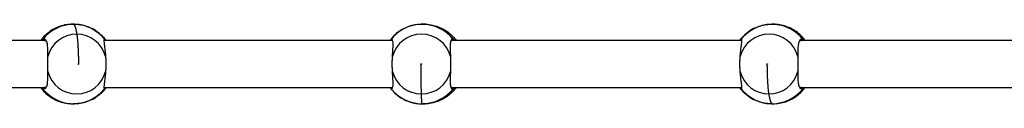
# Model space of a CAD drawing. Units: millimetres. Extents: x -1631 to 7848, y -714 to 5116.
# Drawn here: x 2368 to 3830, y 2141 to 2261 of the extents above; entities that cross this region are included whole.
import ezdxf

# ---------------------------------------------------------------- set-up
doc = ezdxf.new("R2010")
doc.units = ezdxf.units.MM
doc.header["$LTSCALE"] = 50
doc.layers.add('SW_Toestellen', color=2, linetype='Continuous')

msp = doc.modelspace()

# ---------------------------------------------------------------- linework, layer by layer
at = {"layer": 'SW_Toestellen'}
for p, q in [((2404.6, 2235.8), (2068.5, 2235.8)), ((2404.6, 2235.8), (2404.5, 2235.8)), ((2921.5, 2235.8), (2492.7, 2235.8)), ((3009.3, 2235.8), (3009.1, 2235.8)), ((3009.3, 2235.8), (3009.1, 2235.8)), ((3439.9, 2235.8), (3009.2, 2235.8)), ((3528.2, 2235.8), (3528, 2235.8)), ((3864.1, 2235.8), (3528.1, 2235.8)), ((2068.5, 2165.8), (2404.6, 2165.8)), ((2404.5, 2165.8), (2404.6, 2165.8)), ((2492.7, 2165.8), (2921.5, 2165.8)), ((3009.1, 2165.8), (3009.3, 2165.8)), ((3009.2, 2165.8), (3439.9, 2165.8)), ((3528, 2165.8), (3528.2, 2165.8)), ((3528.1, 2165.8), (3864.1, 2165.8))]:
    msp.add_line(p, q, dxfattribs=at)
for centre, major_axis, ratio, start_param, end_param in [((2447.8, 2200.8), (0, 58.9), 0.994056, 0, 0.91025), ((2447.8, 2200.8), (0, 58.9), 0.994056, 5.529925, 6.283185), ((2449, 2200.8), (0, -58.9), 0.986199, 2.674792, 2.679051), ((2449, 2200.8), (0, -58.9), 0.986199, 2.231343, 2.674792), ((2965.1, 2200.8), (0, 58.9), 0.999762, 5.372935, 7.193435), ((3483.6, 2200.8), (0, 58.9), 0.986199, 0.466801, 0.91025), ((3484.8, 2200.8), (0, 58.9), 0.994056, 5.372935, 7.036446), ((3483.6, 2200.8), (0, 58.9), 0.986199, 0.462541, 0.466801), ((2452.3, 2200.8), (0, 44.5), 0.994056, 0, 1.319233), ((2452.3, 2200.8), (0, 44.5), 0.994056, 4.963952, 6.283185), ((2447.8, 2200.8), (0, 58.9), 0.994056, 5.521892, 5.529925), ((2964.2, 2200.8), (0, 44.5), 0.999762, 4.963952, 7.602418), ((3480.3, 2200.8), (0, 44.5), 0.994056, 4.963952, 7.602418), ((3484.8, 2200.8), (0, -58.9), 0.994056, 3.894853, 3.902886), ((2452.3, 2200.8), (0, -44.5), 0.994056, 4.963952, 7.602418), ((2964.2, 2200.8), (0, -44.5), 0.999762, 4.963952, 6.283185), ((2964.2, 2200.8), (0, -44.5), 0.999762, 0, 1.319233), ((3480.3, 2200.8), (0, -44.5), 0.994056, 4.963952, 6.283185), ((3480.3, 2200.8), (0, -44.5), 0.994056, 0, 1.319233), ((2447.8, 2200.8), (0, -58.9), 0.994056, 5.372935, 7.036446), ((2449, 2200.8), (0, -58.9), 0.986199, 0.466801, 0.91025), ((2965.1, 2200.8), (0, -58.9), 0.999762, 5.372935, 6.283185), ((2965.1, 2200.8), (0, -58.9), 0.999762, 0, 0.91025), ((3483.6, 2200.8), (0, 58.9), 0.986199, 2.231343, 2.674792), ((3484.8, 2200.8), (0, -58.9), 0.994056, 0, 0.91025), ((2447.8, 2200.8), (0, 58.9), 0.994056, 3.894853, 3.902886), ((3484.8, 2200.8), (0, -58.9), 0.994056, 5.521892, 5.529925), ((3484.8, 2200.8), (0, -58.9), 0.994056, 5.529925, 6.283185), ((2449, 2200.8), (0, -58.9), 0.986199, 0.462541, 0.466801), ((3483.6, 2200.8), (0, 58.9), 0.986199, 2.674792, 2.679051)]:
    msp.add_ellipse(centre, major_axis=major_axis, ratio=ratio, start_param=start_param, end_param=end_param, dxfattribs=at)
for centre, major_axis, ratio in [((2454.8, 2200.8), (0, 0.504), 0.994056), ((2963.7, 2200.8), (0, -0.504), 0.999762), ((3477.8, 2200.8), (0, -0.504), 0.994056)]:
    msp.add_ellipse(centre, major_axis=major_axis, ratio=ratio, dxfattribs=at)
for points, knots in [([(2487.9, 2243.8), (2483.2, 2248.1), (2477.9, 2251.7), (2466.3, 2257.1), (2460, 2258.9), (2447.2, 2260.4), (2440.7, 2260.1), (2428.2, 2257.4), (2422.1, 2255.1), (2411.1, 2248.6), (2406.1, 2244.5), (2400.8, 2238.5), (2399.8, 2237.2), (2398.8, 2235.8)], [2.388332, 2.388332, 2.388332, 2.388332, 2.708423, 2.708423, 3.028583, 3.028583, 3.348738, 3.348738, 3.668897, 3.668897, 3.989048, 3.989048, 4.073925, 4.073925, 4.073925, 4.073925]), ([(2447.2, 2260), (2452.1, 2260), (2457.1, 2259.5), (2466.4, 2257.2), (2470.8, 2255.6), (2474.9, 2253.5)], [9.4194085, 9.4194085, 9.4194085, 9.4194085, 9.6610331, 9.6610331, 9.8873192, 9.8873192, 9.8873192, 9.8873192]), ([(2475.1, 2253.4), (2480.9, 2250.5), (2486.2, 2246.5), (2492.1, 2240.5), (2493.4, 2239), (2494.6, 2237.5)], [0, 0, 0, 0, 1.938726, 1.938726, 2.526798, 2.526798, 2.526798, 2.526798]), ([(3013.1, 2235.8), (3010.2, 2239.7), (3006.9, 2243.2), (2998.4, 2250.3), (2992.9, 2253.6), (2981.1, 2258.2), (2974.8, 2259.6), (2962.2, 2260.3), (2955.9, 2259.6), (2943.7, 2256.3), (2937.8, 2253.6), (2927.3, 2246.7), (2922.6, 2242.3), (2918.3, 2236.9), (2917.9, 2236.3), (2917.6, 2235.8)], [5.345206, 5.345206, 5.345206, 5.345206, 5.588704, 5.588704, 5.908706, 5.908706, 6.228713, 6.228713, 6.548723, 6.548723, 6.868732, 6.868732, 7.188736, 7.188736, 7.221164, 7.221164, 7.221164, 7.221164]), ([(2966.6, 2260), (2972, 2260.1), (2977.3, 2259.5), (2988.6, 2256.6), (2994.5, 2254.1), (3005.2, 2247.3), (3009.9, 2243), (3014.5, 2237.4), (3015.1, 2236.6), (3015.7, 2235.8)], [6.261365, 6.261365, 6.261365, 6.261365, 6.5321273, 6.5321273, 6.8521478, 6.8521478, 7.1721582, 7.1721582, 7.2208535, 7.2208535, 7.2208535, 7.2208535]), ([(3438.1, 2237.5), (3442.1, 2242.5), (3446.9, 2246.9), (3454, 2251.5), (3455.7, 2252.5), (3457.5, 2253.4)], [0, 0, 0, 0, 1.919445, 1.919445, 2.526994, 2.526994, 2.526994, 2.526994]), ([(3533.9, 2235.8), (3533, 2237), (3532.1, 2238.2), (3527, 2244.1), (3522, 2248.2), (3511.1, 2254.8), (3505.1, 2257.2), (3492.5, 2260), (3486, 2260.4), (3473.2, 2259), (3466.9, 2257.3), (3455.3, 2252), (3449.9, 2248.5), (3445.1, 2244), (3444.9, 2243.9), (3444.8, 2243.8)], [5.350853, 5.350853, 5.350853, 5.350853, 5.426167, 5.426167, 5.746208, 5.746208, 6.066358, 6.066358, 6.386517, 6.386517, 6.706672, 6.706672, 7.026833, 7.026833, 7.036446, 7.036446, 7.036446, 7.036446]), ([(3457.7, 2253.5), (3463.6, 2256.4), (3469.9, 2258.4), (3479.4, 2259.8), (3482.5, 2260), (3485.5, 2260)], [5.8206441, 5.8206441, 5.8206441, 5.8206441, 6.1410058, 6.1410058, 6.2885548, 6.2885548, 6.2885548, 6.2885548]), ([(2409.5, 2211.9), (2409.5, 2213.6), (2409.5, 2215.3), (2409.5, 2220), (2409.5, 2222.9), (2409.1, 2228), (2408.8, 2230.3), (2407.9, 2233.9), (2407.3, 2235.3), (2405.7, 2237.1), (2404.7, 2237.6), (2403.2, 2237.5), (2402.6, 2237.4), (2401.9, 2237.1), (2401.8, 2237), (2401.6, 2236.9)], [-5.299457, -5.299457, -5.299457, -5.299457, -4.772133, -4.772133, -3.753216, -3.753216, -2.7343, -2.7343, -1.715383, -1.715383, -0.696466, -0.696466, -0.187008, -0.187008, -0.058698, -0.058698, -0.058698, -0.058698]), ([(2494, 2236.9), (2493.9, 2237.2), (2493.7, 2237.3), (2493.3, 2237.7), (2493, 2237.5), (2492.7, 2236.5), (2492.7, 2235.7), (2492.8, 2233.2), (2492.9, 2231.7), (2493.4, 2228), (2493.6, 2225.8), (2494.2, 2221), (2494.6, 2218.4), (2494.9, 2214.4), (2495, 2213.2), (2495.1, 2211.9)], [-12.743181, -12.743181, -12.743181, -12.743181, -12.35713, -12.35713, -11.465025, -11.465025, -10.572921, -10.572921, -9.680816, -9.680816, -8.788711, -8.788711, -7.896606, -7.896606, -7.50242, -7.50242, -7.50242, -7.50242]), ([(2494.6, 2237.5), (2494.6, 2237.4), (2494.7, 2237.3), (2494.8, 2237.1), (2494.8, 2237), (2494.8, 2236.9)], [-0.524418, -0.524418, -0.524418, -0.524418, -0.1870081, -0.1870081, -0.0586979, -0.0586979, -0.0586979, -0.0586979]), ([(2921.2, 2211.9), (2921.2, 2213.2), (2921.3, 2214.4), (2921.5, 2218.4), (2921.7, 2221), (2922, 2225.8), (2922.1, 2228), (2922.1, 2231.7), (2922, 2233.2), (2921.6, 2235.7), (2921.3, 2236.5), (2920.5, 2237.5), (2920, 2237.7), (2919.2, 2237.3), (2918.9, 2237.2), (2918.6, 2236.9)], [-5.299457, -5.299457, -5.299457, -5.299457, -4.905271, -4.905271, -4.013166, -4.013166, -3.121061, -3.121061, -2.228956, -2.228956, -1.336851, -1.336851, -0.444746, -0.444746, -0.058698, -0.058698, -0.058698, -0.058698]), ([(3011.6, 2236.9), (3011.5, 2237), (3011.4, 2237.1), (3010.8, 2237.4), (3010.4, 2237.5), (3009.3, 2237.6), (3008.6, 2237.1), (3007.6, 2235.3), (3007.3, 2233.9), (3006.9, 2230.2), (3006.8, 2228), (3006.8, 2222.9), (3006.9, 2220), (3007.1, 2215.3), (3007.2, 2213.6), (3007.3, 2211.9)], [-12.743181, -12.743181, -12.743181, -12.743181, -12.612966, -12.612966, -12.103508, -12.103508, -11.084592, -11.084592, -10.065676, -10.065676, -9.046759, -9.046759, -8.027843, -8.027843, -7.50242, -7.50242, -7.50242, -7.50242]), ([(3437.5, 2211.9), (3437.6, 2213.2), (3437.7, 2214.4), (3438.1, 2218.4), (3438.4, 2221), (3439, 2225.8), (3439.3, 2228), (3439.7, 2231.7), (3439.9, 2233.2), (3440, 2235.7), (3439.9, 2236.5), (3439.6, 2237.5), (3439.4, 2237.7), (3438.9, 2237.3), (3438.8, 2237.2), (3438.6, 2236.9)], [-5.299457, -5.299457, -5.299457, -5.299457, -4.905271, -4.905271, -4.013166, -4.013166, -3.121061, -3.121061, -2.228956, -2.228956, -1.336851, -1.336851, -0.444746, -0.444746, -0.058698, -0.058698, -0.058698, -0.058698]), ([(3437.8, 2236.9), (3437.8, 2237), (3437.9, 2237.1), (3438, 2237.3), (3438, 2237.4), (3438.1, 2237.5)], [-12.743181, -12.743181, -12.743181, -12.743181, -12.6129659, -12.6129659, -12.2774611, -12.2774611, -12.2774611, -12.2774611]), ([(3531, 2236.9), (3530.9, 2237), (3530.7, 2237.1), (3530, 2237.4), (3529.5, 2237.5), (3527.9, 2237.6), (3527, 2237.1), (3525.4, 2235.3), (3524.8, 2233.9), (3523.8, 2230.2), (3523.5, 2228), (3523.2, 2222.9), (3523.1, 2220), (3523.1, 2215.3), (3523.1, 2213.6), (3523.1, 2211.9)], [-12.743181, -12.743181, -12.743181, -12.743181, -12.612966, -12.612966, -12.103508, -12.103508, -11.084592, -11.084592, -10.065676, -10.065676, -9.046759, -9.046759, -8.027843, -8.027843, -7.50242, -7.50242, -7.50242, -7.50242]), ([(2401.6, 2236.9), (2401.6, 2236.9), (2401.5, 2236.8), (2401, 2236.6), (2400.8, 2236.4), (2400.4, 2236.1), (2400.2, 2236), (2400, 2235.8)], [0, 0, 0, 0, 0.046255, 0.046255, 0.0898894, 0.0898894, 0.1272225, 0.1272225, 0.1272225, 0.1272225]), ([(2404.5, 2235.8), (2405.5, 2235.8), (2406.4, 2235.4), (2407.5, 2234.2), (2407.7, 2233.9), (2407.9, 2233.5)], [0.69831, 0.69831, 0.69831, 0.69831, 1.715383, 1.715383, 2.071586, 2.071586, 2.071586, 2.071586]), ([(2494.7, 2235.8), (2494.6, 2236.1), (2494.4, 2236.3), (2494.3, 2236.6), (2494.2, 2236.7), (2494.1, 2236.9), (2494.1, 2236.9), (2494, 2236.9)], [1.0052732, 1.0052732, 1.0052732, 1.0052732, 1.2451057, 1.2451057, 1.3561869, 1.3561869, 1.5015974, 1.5015974, 1.5015974, 1.5015974]), ([(2494.8, 2236.9), (2494.9, 2236.9), (2494.9, 2236.8), (2495, 2236.6), (2495, 2236.4), (2495.2, 2236.1), (2495.2, 2236), (2495.3, 2235.8)], [0, 0, 0, 0, 0.046255, 0.046255, 0.0898894, 0.0898894, 0.1272225, 0.1272225, 0.1272225, 0.1272225]), ([(2918.6, 2236.9), (2918.6, 2236.9), (2918.5, 2236.8), (2918.2, 2236.5), (2918, 2236.3), (2917.8, 2236.1), (2917.7, 2235.9), (2917.6, 2235.8)], [0, 0, 0, 0, 0.0474106, 0.0474106, 0.0922215, 0.0922215, 0.1167488, 0.1167488, 0.1167488, 0.1167488]), ([(3007.6, 2234.9), (3008.1, 2235.5), (3008.6, 2235.8), (3009.3, 2235.8), (3009.3, 2235.8), (3009.3, 2235.8)], [11.2531949, 11.2531949, 11.2531949, 11.2531949, 12.1035079, 12.1035079, 12.1164195, 12.1164195, 12.1164195, 12.1164195]), ([(3012.8, 2235.8), (3012.8, 2235.8), (3012.8, 2235.9), (3012.5, 2236.1), (3012.3, 2236.4), (3012, 2236.6), (3011.9, 2236.7), (3011.7, 2236.9), (3011.6, 2236.9), (3011.6, 2236.9)], [1.0053835, 1.0053835, 1.0053835, 1.0053835, 1.0244789, 1.0244789, 1.2625303, 1.2625303, 1.3648119, 1.3648119, 1.49699, 1.49699, 1.49699, 1.49699]), ([(3437.4, 2235.8), (3437.4, 2235.8), (3437.4, 2235.9), (3437.5, 2236.1), (3437.6, 2236.4), (3437.7, 2236.6), (3437.7, 2236.7), (3437.8, 2236.9), (3437.8, 2236.9), (3437.8, 2236.9)], [1.0053835, 1.0053835, 1.0053835, 1.0053835, 1.0244789, 1.0244789, 1.2625303, 1.2625303, 1.3648119, 1.3648119, 1.49699, 1.49699, 1.49699, 1.49699]), ([(3438.6, 2236.9), (3438.6, 2236.9), (3438.5, 2236.8), (3438.4, 2236.5), (3438.2, 2236.3), (3438.1, 2236.1), (3438, 2235.9), (3437.9, 2235.8)], [0, 0, 0, 0, 0.0474106, 0.0474106, 0.0922215, 0.0922215, 0.1167488, 0.1167488, 0.1167488, 0.1167488]), ([(3524.7, 2233.5), (3524.9, 2233.9), (3525.2, 2234.2), (3526.2, 2235.4), (3527.2, 2235.8), (3528.2, 2235.8), (3528.2, 2235.8), (3528.2, 2235.8)], [10.730293, 10.730293, 10.730293, 10.730293, 11.084592, 11.084592, 12.103508, 12.103508, 12.103568, 12.103568, 12.103568, 12.103568]), ([(3532.6, 2235.8), (3532.6, 2235.8), (3532.6, 2235.9), (3532.2, 2236.1), (3532, 2236.4), (3531.6, 2236.6), (3531.4, 2236.7), (3531.2, 2236.9), (3531.1, 2236.9), (3531, 2236.9)], [1.0053835, 1.0053835, 1.0053835, 1.0053835, 1.0244789, 1.0244789, 1.2625303, 1.2625303, 1.3648119, 1.3648119, 1.49699, 1.49699, 1.49699, 1.49699]), ([(2409.5, 2189.8), (2409.5, 2190.2), (2409.5, 2190.7), (2409.5, 2192.3), (2409.5, 2193.3), (2409.5, 2195.5), (2409.5, 2196.5), (2409.5, 2198.7), (2409.5, 2199.7), (2409.5, 2201.9), (2409.5, 2203), (2409.5, 2205.1), (2409.5, 2206.2), (2409.5, 2208.3), (2409.5, 2209.4), (2409.5, 2210.9), (2409.5, 2211.4), (2409.5, 2211.9)], [-7.50242, -7.50242, -7.50242, -7.50242, -7.350966, -7.350966, -7.03429, -7.03429, -6.717614, -6.717614, -6.400938, -6.400938, -6.084263, -6.084263, -5.767587, -5.767587, -5.450911, -5.450911, -5.299457, -5.299457, -5.299457, -5.299457]), ([(2495.1, 2211.9), (2495.2, 2211.4), (2495.2, 2210.9), (2495.3, 2209.4), (2495.4, 2208.3), (2495.4, 2206.2), (2495.5, 2205.1), (2495.5, 2203), (2495.5, 2201.9), (2495.5, 2199.7), (2495.5, 2198.7), (2495.5, 2196.5), (2495.4, 2195.5), (2495.4, 2193.3), (2495.3, 2192.3), (2495.2, 2190.7), (2495.2, 2190.2), (2495.1, 2189.8)], [-7.50242, -7.50242, -7.50242, -7.50242, -7.35096, -7.35096, -7.034286, -7.034286, -6.717612, -6.717612, -6.400938, -6.400938, -6.084265, -6.084265, -5.767591, -5.767591, -5.450917, -5.450917, -5.299457, -5.299457, -5.299457, -5.299457]), ([(2921.2, 2189.8), (2921.1, 2190.2), (2921.1, 2190.7), (2921, 2192.3), (2921, 2193.3), (2921, 2195.5), (2920.9, 2196.5), (2920.9, 2198.7), (2920.9, 2199.7), (2920.9, 2201.9), (2920.9, 2203), (2920.9, 2205.1), (2921, 2206.2), (2921, 2208.3), (2921, 2209.4), (2921.1, 2210.9), (2921.1, 2211.4), (2921.2, 2211.9)], [-7.50242, -7.50242, -7.50242, -7.50242, -7.35096, -7.35096, -7.034286, -7.034286, -6.717612, -6.717612, -6.400938, -6.400938, -6.084265, -6.084265, -5.767591, -5.767591, -5.450917, -5.450917, -5.299457, -5.299457, -5.299457, -5.299457]), ([(3007.3, 2211.9), (3007.3, 2211.4), (3007.3, 2210.9), (3007.3, 2209.4), (3007.4, 2208.3), (3007.4, 2206.2), (3007.4, 2205.1), (3007.4, 2203), (3007.4, 2201.9), (3007.4, 2199.7), (3007.4, 2198.7), (3007.4, 2196.5), (3007.4, 2195.5), (3007.4, 2193.3), (3007.3, 2192.3), (3007.3, 2190.7), (3007.3, 2190.2), (3007.3, 2189.8)], [-7.50242, -7.50242, -7.50242, -7.50242, -7.350966, -7.350966, -7.03429, -7.03429, -6.717614, -6.717614, -6.400938, -6.400938, -6.084263, -6.084263, -5.767587, -5.767587, -5.450911, -5.450911, -5.299457, -5.299457, -5.299457, -5.299457]), ([(3437.5, 2189.8), (3437.5, 2190.2), (3437.4, 2190.7), (3437.4, 2192.3), (3437.3, 2193.3), (3437.2, 2195.5), (3437.2, 2196.5), (3437.1, 2198.7), (3437.1, 2199.7), (3437.1, 2201.9), (3437.1, 2203), (3437.2, 2205.1), (3437.2, 2206.2), (3437.3, 2208.3), (3437.4, 2209.4), (3437.4, 2210.9), (3437.5, 2211.4), (3437.5, 2211.9)], [-7.50242, -7.50242, -7.50242, -7.50242, -7.35096, -7.35096, -7.034286, -7.034286, -6.717612, -6.717612, -6.400938, -6.400938, -6.084265, -6.084265, -5.767591, -5.767591, -5.450917, -5.450917, -5.299457, -5.299457, -5.299457, -5.299457]), ([(3523.1, 2211.9), (3523.1, 2211.4), (3523.1, 2210.9), (3523.1, 2209.4), (3523.1, 2208.3), (3523.1, 2206.2), (3523.1, 2205.1), (3523.1, 2203), (3523.1, 2201.9), (3523.1, 2199.7), (3523.1, 2198.7), (3523.1, 2196.5), (3523.1, 2195.5), (3523.1, 2193.3), (3523.1, 2192.3), (3523.1, 2190.7), (3523.1, 2190.2), (3523.1, 2189.8)], [-7.50242, -7.50242, -7.50242, -7.50242, -7.350966, -7.350966, -7.03429, -7.03429, -6.717614, -6.717614, -6.400938, -6.400938, -6.084263, -6.084263, -5.767587, -5.767587, -5.450911, -5.450911, -5.299457, -5.299457, -5.299457, -5.299457]), ([(2454.8, 2200.8), (2454.8, 2200.8), (2454.8, 2200.8), (2454.8, 2200.8), (2454.8, 2200.8), (2454.8, 2200.8), (2454.8, 2200.8), (2454.8, 2200.8), (2454.8, 2200.8), (2454.8, 2200.8), (2454.8, 2200.8), (2454.8, 2200.8), (2454.8, 2200.8), (2454.8, 2200.8), (2454.8, 2200.8), (2454.8, 2200.8), (2454.8, 2200.8), (2454.8, 2200.8), (2454.8, 2200.8), (2454.8, 2200.8), (2454.8, 2200.8), (2454.8, 2200.8), (2454.8, 2200.8), (2454.8, 2200.8), (2454.8, 2200.8), (2454.8, 2200.8), (2454.8, 2200.8), (2454.8, 2200.8), (2454.8, 2200.8), (2454.8, 2200.8)], [4.095504, 4.095504, 4.095504, 4.095504, 4.39823, 4.39823, 4.512666, 4.512666, 4.622746, 4.622746, 4.653787, 4.653787, 4.672186, 4.672186, 4.698791, 4.698791, 4.717289, 4.717289, 4.734871, 4.734871, 4.755191, 4.755191, 4.783012, 4.783012, 4.828425, 4.828425, 4.919446, 4.919446, 5.153131, 5.153131, 5.329274, 5.329274, 5.329274, 5.329274]), ([(3477.9, 2200.8), (3477.9, 2200.8), (3477.9, 2200.8), (3477.9, 2200.8), (3477.9, 2200.8), (3477.9, 2200.8), (3477.9, 2200.8), (3477.9, 2200.8), (3477.9, 2200.8), (3477.9, 2200.8), (3477.9, 2200.8), (3477.9, 2200.8), (3477.9, 2200.8), (3477.9, 2200.8), (3477.9, 2200.8), (3477.9, 2200.8), (3477.9, 2200.8), (3477.9, 2200.8), (3477.9, 2200.8), (3477.9, 2200.8), (3477.9, 2200.8), (3477.9, 2200.8), (3477.9, 2200.8), (3477.9, 2200.8), (3477.9, 2200.8), (3477.9, 2200.8), (3477.9, 2200.8), (3477.9, 2200.8), (3477.9, 2200.8), (3477.9, 2200.8)], [4.095504, 4.095504, 4.095504, 4.095504, 4.39823, 4.39823, 4.512666, 4.512666, 4.622746, 4.622746, 4.653787, 4.653787, 4.672186, 4.672186, 4.698791, 4.698791, 4.717289, 4.717289, 4.734871, 4.734871, 4.755191, 4.755191, 4.783012, 4.783012, 4.828425, 4.828425, 4.919446, 4.919446, 5.153131, 5.153131, 5.329274, 5.329274, 5.329274, 5.329274]), ([(2401.6, 2164.7), (2401.8, 2164.6), (2401.9, 2164.6), (2402.6, 2164.3), (2403.2, 2164.1), (2404.7, 2164.1), (2405.7, 2164.5), (2407.3, 2166.4), (2407.9, 2167.8), (2408.8, 2171.4), (2409.1, 2173.6), (2409.5, 2178.8), (2409.5, 2181.7), (2409.5, 2186.4), (2409.5, 2188.1), (2409.5, 2189.8)], [-12.743181, -12.743181, -12.743181, -12.743181, -12.612966, -12.612966, -12.103508, -12.103508, -11.084592, -11.084592, -10.065676, -10.065676, -9.046759, -9.046759, -8.027843, -8.027843, -7.50242, -7.50242, -7.50242, -7.50242]), ([(2495.1, 2189.8), (2495, 2188.5), (2494.9, 2187.2), (2494.6, 2183.2), (2494.2, 2180.6), (2493.6, 2175.8), (2493.4, 2173.7), (2492.9, 2170), (2492.8, 2168.4), (2492.7, 2166), (2492.7, 2165.1), (2493, 2164.1), (2493.3, 2164), (2493.7, 2164.3), (2493.9, 2164.5), (2494, 2164.7)], [-5.299457, -5.299457, -5.299457, -5.299457, -4.905271, -4.905271, -4.013166, -4.013166, -3.121061, -3.121061, -2.228956, -2.228956, -1.336851, -1.336851, -0.444746, -0.444746, -0.058698, -0.058698, -0.058698, -0.058698]), ([(2918.6, 2164.7), (2918.9, 2164.5), (2919.2, 2164.3), (2920, 2164), (2920.5, 2164.1), (2921.3, 2165.1), (2921.6, 2166), (2922, 2168.4), (2922.1, 2170), (2922.1, 2173.7), (2922, 2175.8), (2921.7, 2180.6), (2921.5, 2183.2), (2921.3, 2187.2), (2921.2, 2188.5), (2921.2, 2189.8)], [-12.743181, -12.743181, -12.743181, -12.743181, -12.35713, -12.35713, -11.465025, -11.465025, -10.572921, -10.572921, -9.680816, -9.680816, -8.788711, -8.788711, -7.896606, -7.896606, -7.50242, -7.50242, -7.50242, -7.50242]), ([(3007.3, 2189.8), (3007.2, 2188), (3007.1, 2186.4), (3006.9, 2181.7), (3006.8, 2178.8), (3006.8, 2173.6), (3006.9, 2171.4), (3007.3, 2167.8), (3007.6, 2166.4), (3008.6, 2164.5), (3009.3, 2164.1), (3010.4, 2164.1), (3010.8, 2164.3), (3011.4, 2164.6), (3011.5, 2164.6), (3011.6, 2164.7)], [-5.299457, -5.299457, -5.299457, -5.299457, -4.772133, -4.772133, -3.753216, -3.753216, -2.7343, -2.7343, -1.715383, -1.715383, -0.696466, -0.696466, -0.187008, -0.187008, -0.058698, -0.058698, -0.058698, -0.058698]), ([(3438.6, 2164.7), (3438.8, 2164.5), (3438.9, 2164.3), (3439.4, 2164), (3439.6, 2164.1), (3439.9, 2165.1), (3440, 2166), (3439.9, 2168.4), (3439.7, 2170), (3439.3, 2173.7), (3439, 2175.8), (3438.4, 2180.6), (3438.1, 2183.2), (3437.7, 2187.2), (3437.6, 2188.5), (3437.5, 2189.8)], [-12.743181, -12.743181, -12.743181, -12.743181, -12.35713, -12.35713, -11.465025, -11.465025, -10.572921, -10.572921, -9.680816, -9.680816, -8.788711, -8.788711, -7.896606, -7.896606, -7.50242, -7.50242, -7.50242, -7.50242]), ([(3523.1, 2189.8), (3523.1, 2188), (3523.1, 2186.4), (3523.1, 2181.7), (3523.2, 2178.8), (3523.5, 2173.6), (3523.8, 2171.4), (3524.8, 2167.8), (3525.4, 2166.4), (3527, 2164.5), (3527.9, 2164.1), (3529.5, 2164.1), (3530, 2164.3), (3530.7, 2164.6), (3530.9, 2164.6), (3531, 2164.7)], [-5.299457, -5.299457, -5.299457, -5.299457, -4.772133, -4.772133, -3.753216, -3.753216, -2.7343, -2.7343, -1.715383, -1.715383, -0.696466, -0.696466, -0.187008, -0.187008, -0.058698, -0.058698, -0.058698, -0.058698]), ([(2398.8, 2165.8), (2399.7, 2164.6), (2400.6, 2163.5), (2405.7, 2157.6), (2410.6, 2153.4), (2421.6, 2146.8), (2427.6, 2144.4), (2440.1, 2141.7), (2446.7, 2141.3), (2459.5, 2142.6), (2465.7, 2144.3), (2477.4, 2149.6), (2482.8, 2153.2), (2487.6, 2157.6), (2487.7, 2157.8), (2487.9, 2157.9)], [5.350853, 5.350853, 5.350853, 5.350853, 5.426167, 5.426167, 5.746208, 5.746208, 6.066358, 6.066358, 6.386517, 6.386517, 6.706672, 6.706672, 7.026833, 7.026833, 7.036446, 7.036446, 7.036446, 7.036446]), ([(2400, 2165.8), (2400.1, 2165.8), (2400.1, 2165.8), (2400.4, 2165.5), (2400.7, 2165.3), (2401.1, 2165), (2401.2, 2164.9), (2401.5, 2164.8), (2401.6, 2164.7), (2401.6, 2164.7)], [1.0053835, 1.0053835, 1.0053835, 1.0053835, 1.0244789, 1.0244789, 1.2625303, 1.2625303, 1.3648119, 1.3648119, 1.49699, 1.49699, 1.49699, 1.49699]), ([(2407.9, 2168.2), (2407.7, 2167.8), (2407.5, 2167.4), (2406.4, 2166.2), (2405.5, 2165.8), (2404.5, 2165.8), (2404.5, 2165.8), (2404.5, 2165.8)], [10.730293, 10.730293, 10.730293, 10.730293, 11.084592, 11.084592, 12.103508, 12.103508, 12.103568, 12.103568, 12.103568, 12.103568]), ([(2494.6, 2164.2), (2490.6, 2159.2), (2485.8, 2154.8), (2478.7, 2150.2), (2476.9, 2149.2), (2475.1, 2148.3)], [0, 0, 0, 0, 1.919445, 1.919445, 2.526994, 2.526994, 2.526994, 2.526994]), ([(2494, 2164.7), (2494.1, 2164.7), (2494.1, 2164.8), (2494.3, 2165.1), (2494.4, 2165.3), (2494.6, 2165.6), (2494.7, 2165.7), (2494.7, 2165.8)], [0, 0, 0, 0, 0.0474106, 0.0474106, 0.0922215, 0.0922215, 0.1167488, 0.1167488, 0.1167488, 0.1167488]), ([(2494.8, 2164.7), (2494.8, 2164.6), (2494.8, 2164.6), (2494.7, 2164.3), (2494.6, 2164.2), (2494.6, 2164.2)], [-12.743181, -12.743181, -12.743181, -12.743181, -12.6129659, -12.6129659, -12.2774611, -12.2774611, -12.2774611, -12.2774611]), ([(2495.3, 2165.8), (2495.3, 2165.8), (2495.3, 2165.8), (2495.2, 2165.5), (2495.1, 2165.3), (2495, 2165), (2494.9, 2164.9), (2494.9, 2164.8), (2494.9, 2164.7), (2494.8, 2164.7)], [1.0053835, 1.0053835, 1.0053835, 1.0053835, 1.0244789, 1.0244789, 1.2625303, 1.2625303, 1.3648119, 1.3648119, 1.49699, 1.49699, 1.49699, 1.49699]), ([(2917.6, 2165.8), (2917.8, 2165.6), (2918, 2165.3), (2918.3, 2165.1), (2918.4, 2165), (2918.5, 2164.8), (2918.6, 2164.8), (2918.6, 2164.7)], [1.0052732, 1.0052732, 1.0052732, 1.0052732, 1.2451057, 1.2451057, 1.3561869, 1.3561869, 1.5015974, 1.5015974, 1.5015974, 1.5015974]), ([(2917.6, 2165.8), (2921, 2161.1), (2925.2, 2156.9), (2934.9, 2149.6), (2940.6, 2146.7), (2952.6, 2142.7), (2958.9, 2141.6), (2971.5, 2141.6), (2977.8, 2142.6), (2989.8, 2146.6), (2995.5, 2149.5), (3005.3, 2156.8), (3009.6, 2161.1), (3013.1, 2165.8)], [2.203614, 2.203614, 2.203614, 2.203614, 2.499689, 2.499689, 2.819692, 2.819692, 3.139701, 3.139701, 3.459711, 3.459711, 3.779719, 3.779719, 4.079572, 4.079572, 4.079572, 4.079572]), ([(3015.7, 2165.8), (3012.1, 2160.9), (3007.8, 2156.6), (2997.8, 2149.3), (2992.1, 2146.4), (2980, 2142.5), (2973.7, 2141.6), (2967.1, 2141.6), (2966.9, 2141.6), (2966.6, 2141.6)], [2.2039245, 2.2039245, 2.2039245, 2.2039245, 2.5103989, 2.5103989, 2.8304066, 2.8304066, 3.1504257, 3.1504257, 3.1634129, 3.1634129, 3.1634129, 3.1634129]), ([(3009.3, 2165.8), (3009.3, 2165.8), (3009.3, 2165.8), (3008.6, 2165.8), (3008.1, 2166.1), (3007.6, 2166.7)], [0.6854594, 0.6854594, 0.6854594, 0.6854594, 0.6964664, 0.6964664, 1.5486837, 1.5486837, 1.5486837, 1.5486837]), ([(3011.6, 2164.7), (3011.6, 2164.7), (3011.7, 2164.8), (3012, 2165.1), (3012.2, 2165.2), (3012.5, 2165.5), (3012.7, 2165.7), (3012.8, 2165.8)], [0, 0, 0, 0, 0.046255, 0.046255, 0.0898894, 0.0898894, 0.1272225, 0.1272225, 0.1272225, 0.1272225]), ([(3437.8, 2164.7), (3437.8, 2164.7), (3437.8, 2164.8), (3437.7, 2165.1), (3437.6, 2165.2), (3437.5, 2165.5), (3437.4, 2165.7), (3437.4, 2165.8)], [0, 0, 0, 0, 0.046255, 0.046255, 0.0898894, 0.0898894, 0.1272225, 0.1272225, 0.1272225, 0.1272225]), ([(3438.1, 2164.2), (3438, 2164.2), (3438, 2164.3), (3437.9, 2164.6), (3437.8, 2164.6), (3437.8, 2164.7)], [-0.524418, -0.524418, -0.524418, -0.524418, -0.1870081, -0.1870081, -0.0586979, -0.0586979, -0.0586979, -0.0586979]), ([(3437.9, 2165.8), (3438.1, 2165.6), (3438.2, 2165.3), (3438.4, 2165.1), (3438.5, 2165), (3438.6, 2164.8), (3438.6, 2164.8), (3438.6, 2164.7)], [1.0052732, 1.0052732, 1.0052732, 1.0052732, 1.2451057, 1.2451057, 1.3561869, 1.3561869, 1.5015974, 1.5015974, 1.5015974, 1.5015974]), ([(3457.5, 2148.3), (3451.8, 2151.2), (3446.5, 2155.1), (3440.6, 2161.2), (3439.3, 2162.6), (3438.1, 2164.2)], [0, 0, 0, 0, 1.938726, 1.938726, 2.526798, 2.526798, 2.526798, 2.526798]), ([(3444.8, 2157.9), (3449.4, 2153.5), (3454.8, 2149.9), (3466.4, 2144.5), (3472.6, 2142.7), (3485.4, 2141.3), (3491.9, 2141.6), (3504.5, 2144.3), (3510.6, 2146.6), (3521.6, 2153.1), (3526.5, 2157.2), (3531.8, 2163.2), (3532.9, 2164.5), (3533.9, 2165.8)], [2.388332, 2.388332, 2.388332, 2.388332, 2.708423, 2.708423, 3.028583, 3.028583, 3.348738, 3.348738, 3.668897, 3.668897, 3.989048, 3.989048, 4.073925, 4.073925, 4.073925, 4.073925]), ([(3528.2, 2165.8), (3527.2, 2165.8), (3526.2, 2166.2), (3525.2, 2167.4), (3524.9, 2167.8), (3524.7, 2168.2)], [0.69831, 0.69831, 0.69831, 0.69831, 1.715383, 1.715383, 2.071586, 2.071586, 2.071586, 2.071586]), ([(3531, 2164.7), (3531.1, 2164.7), (3531.2, 2164.8), (3531.6, 2165.1), (3531.8, 2165.2), (3532.2, 2165.5), (3532.4, 2165.7), (3532.6, 2165.8)], [0, 0, 0, 0, 0.046255, 0.046255, 0.0898894, 0.0898894, 0.1272225, 0.1272225, 0.1272225, 0.1272225]), ([(2474.9, 2148.2), (2469.1, 2145.2), (2462.8, 2143.2), (2453.2, 2141.8), (2450.2, 2141.6), (2447.2, 2141.6)], [5.8206441, 5.8206441, 5.8206441, 5.8206441, 6.1410058, 6.1410058, 6.2885548, 6.2885548, 6.2885548, 6.2885548]), ([(3485.5, 2141.6), (3480.5, 2141.6), (3475.5, 2142.2), (3466.2, 2144.5), (3461.8, 2146.1), (3457.7, 2148.2)], [9.4194085, 9.4194085, 9.4194085, 9.4194085, 9.6610331, 9.6610331, 9.8873192, 9.8873192, 9.8873192, 9.8873192])]:
    msp.add_open_spline(points, degree=3, knots=knots, dxfattribs=at)
for points, weights in [([(2447.8, 2259.7), (2449.4, 2258.6), (2451, 2253.7), (2452.3, 2245.3)], [1, 0.980251865855, 0.980251865855, 1]), ([(2452.3, 2245.3), (2453.9, 2235.6), (2454.8, 2219.6), (2454.8, 2201.3)], [1, 0.917241623829, 0.916421349774, 0.997539177834]), ([(2964.2, 2156.4), (2963.9, 2166.1), (2963.7, 2182), (2963.7, 2200.3)], [1, 0.917241623829, 0.916421349774, 0.997539177834]), ([(3480.3, 2156.4), (3478.7, 2166.1), (3477.8, 2182), (3477.8, 2200.3)], [1, 0.917241623829, 0.916421349774, 0.997539177834]), ([(2965.1, 2142), (2964.8, 2143.1), (2964.5, 2148), (2964.2, 2156.4)], [1, 0.980251865855, 0.980251865855, 1]), ([(3484.8, 2142), (3483.2, 2143.1), (3481.7, 2148), (3480.3, 2156.4)], [1, 0.980251865855, 0.980251865855, 1])]:
    msp.add_rational_spline(points, weights, degree=3, dxfattribs=at)
for points in [[(2488.2, 2243.4), (2490.3, 2241.5), (2492.2, 2239.3), (2493.9, 2237.1)], [(3438.7, 2237.1), (3440.5, 2239.3), (3442.4, 2241.5), (3444.5, 2243.4)], [(2404.5, 2235.8), (2404.5, 2235.8), (2404.4, 2235.8), (2404.4, 2235.8)], [(2921.6, 2235.6), (2921.4, 2235.7), (2921.2, 2235.8), (2921, 2235.8)], [(3009.4, 2235.8), (3009.3, 2235.8), (3009.3, 2235.8), (3009.3, 2235.8)], [(3528.3, 2235.8), (3528.2, 2235.8), (3528.2, 2235.8), (3528.2, 2235.8)], [(2404.4, 2165.8), (2404.4, 2165.8), (2404.5, 2165.8), (2404.5, 2165.8)], [(2493.9, 2164.6), (2492.2, 2162.3), (2490.3, 2160.2), (2488.2, 2158.2)], [(2921, 2165.8), (2921.2, 2165.8), (2921.4, 2165.9), (2921.6, 2166.1)], [(3009.3, 2165.8), (3009.3, 2165.8), (3009.3, 2165.8), (3009.4, 2165.8)], [(3444.5, 2158.2), (3442.4, 2160.2), (3440.5, 2162.3), (3438.7, 2164.6)], [(3528.2, 2165.8), (3528.2, 2165.8), (3528.2, 2165.8), (3528.3, 2165.8)]]:
    msp.add_open_spline(points, degree=3, dxfattribs=at)

doc.saveas('drawing.dxf')
